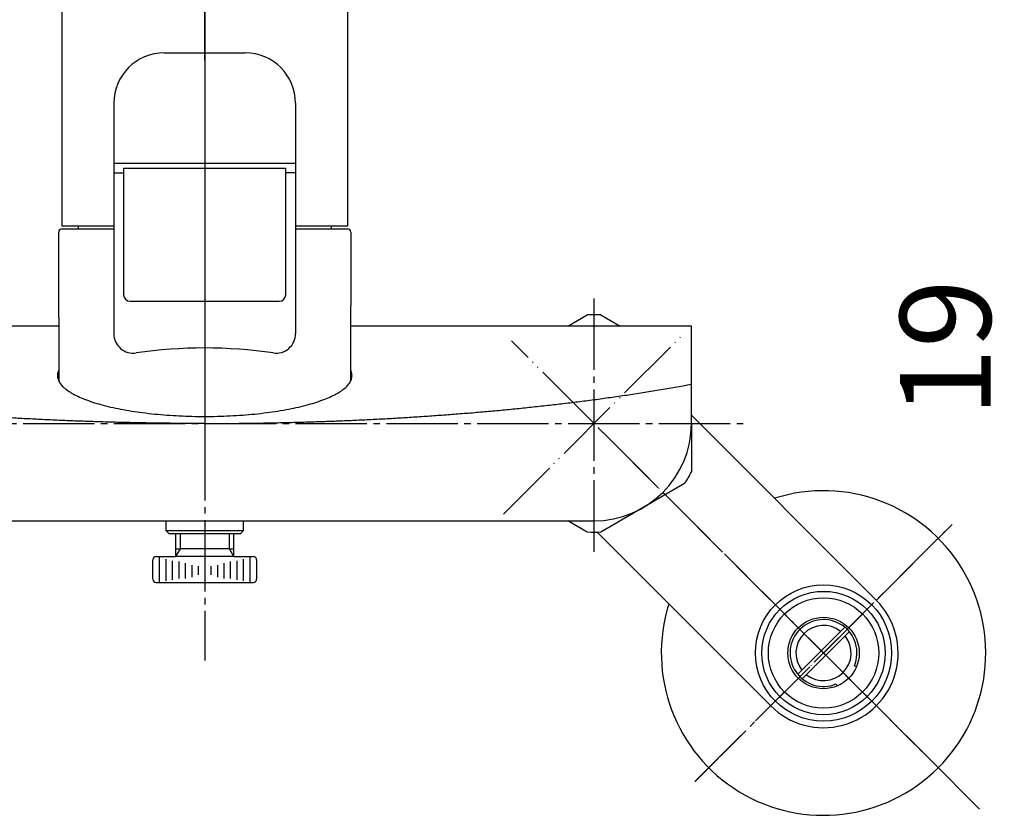
# Model space of a CAD drawing. Units: millimetres. Extents: x 0 to 954, y 0 to 1188.
# Drawn here: x 235 to 387, y 296 to 419 of the extents above; entities that cross this region are included whole.
import ezdxf

# ---------------------------------------------------------------- set-up
doc = ezdxf.new("R2010")
doc.units = ezdxf.units.MM
doc.linetypes.add('DASH_CENTER', pattern=[14, 11, -1, 1, -1])
doc.linetypes.add('PHANTOM', pattern=[13, 10, -1, 0, -1, 0, -1])
doc.layers.add('1', color=7, linetype='Continuous')
doc.layers.add('6', color=7, linetype='Continuous')
doc.styles.add('CONVERTER_12', font='txt.shx', dxfattribs={"width": 0.9})
doc.dimstyles.new('ME10_DIM_19', dxfattribs={"dimtxt": 14, "dimasz": 14, "dimexe": 4, "dimexo": 0, "dimgap": 4, "dimtad": 1, "dimdsep": 46, "dimtxsty": 'CONVERTER_12', "dimsah": 1, "dimcen": 0.09, "dimclrd": 2, "dimclre": 2, "dimclrt": 7, "dimadec": 0, "dimazin": 0, "dimtfac": 1, "dimtdec": 4, "dimtix": 1, "dimtmove": 0, "dimatfit": 3, "dimfxl": 1, "dimtolj": 1, "dimtzin": 0, "dimarcsym": 0})

# ---------------------------------------------------------------- blocks, each defined once
blk = doc.blocks.new('30-225B-M1', base_point=(955.82, -222.7))
at = {"color": 7, "linetype": 'Continuous'}
for p, q in [((251.48, 396.14), (251.48, 376.64)), ((251.48, 396.14), (252.48, 396.14)), ((252.48, 396.14), (273.98, 396.14)), ((273.98, 396.14), (276.48, 396.14)), ((276.48, 376.64), (276.48, 396.14)), ((252.48, 375.64), (263.98, 375.64)), ((263.98, 375.64), (275.48, 375.64))]:
    blk.add_line(p, q, dxfattribs=at)
for centre, start, end in [((252.48, 376.64), 180, 270), ((275.48, 376.64), 270, 0)]:
    blk.add_arc(centre, 1, start, end, dxfattribs=at)
at = {"layer": '1', "color": 4, "linetype": 'PHANTOM'}
blk.add_line((263.98, 399.14), (263.98, 372.64), dxfattribs=at)
blk = doc.blocks.new('37-305-M11', base_point=(1111.84, 436.45))
at = {"layer": '1', "color": 4, "linetype": 'PHANTOM'}
blk.add_line((263.98, 412.7), (263.98, 435.2), dxfattribs=at)
blk = doc.blocks.new('30-161C-M1', base_point=(1904, 744))
at = {"layer": '1', "color": 4, "linetype": 'PHANTOM'}
blk.add_line((263.98, 424.7), (263.98, 354.88), dxfattribs=at)
at = {"layer": '6', "color": 7, "linetype": 'Continuous'}
for p, q in [((241.98, 421.66), (241.98, 387.21)), ((285.98, 421.66), (285.98, 387.21)), ((244.48, 387.21), (241.98, 387.21)), ((249.98, 387.21), (244.48, 387.21)), ((244.48, 387.21), (244.48, 386.76)), ((283.48, 387.21), (277.98, 387.21)), ((285.98, 387.21), (283.48, 387.21)), ((283.48, 387.21), (283.48, 386.76))]:
    blk.add_line(p, q, dxfattribs=at)
blk = doc.blocks.new('K2710-0B', base_point=(1491.13, 1746.06))
at = {"layer": '1', "color": 7, "linetype": 'Continuous'}
for p, q in [((241.43, 371.8), (188.98, 371.8)), ((338.98, 371.8), (286.43, 371.8)), ((338.98, 362.84), (338.98, 371.8)), ((338.98, 356.8), (338.98, 362.84)), ((338.98, 356.8), (338.98, 362.84)), ((203.98, 341.8), (263.98, 341.8)), ((263.98, 341.8), (323.98, 341.8))]:
    blk.add_line(p, q, dxfattribs=at)
blk.add_arc((323.98, 356.8), 15, 270, 360, dxfattribs=at)
for points, knots in [([(241.48, 365.01), (241.46, 364.97), (241.43, 364.88), (241.33, 364.62), (241.24, 364.19), (241.33, 363.81), (241.38, 363.62)], [0, 0, 0, 0, 0.135628, 0.272821, 0.846589, 1.420356, 1.420356, 1.420356, 1.420356]), ([(241.38, 363.62), (241.47, 363.42), (241.64, 363.01), (242.12, 362.45), (242.73, 361.95), (243.52, 361.44), (244.43, 360.97), (245.51, 360.51), (246.7, 360.09), (248.05, 359.69), (249.48, 359.33), (251.06, 358.99), (252.71, 358.71), (254.46, 358.46), (256.27, 358.25), (258.15, 358.09), (260.07, 357.97), (262.02, 357.9), (263.98, 357.88), (265.94, 357.9), (267.9, 357.97), (269.81, 358.09), (271.69, 358.25), (273.5, 358.46), (275.25, 358.71), (276.9, 358.99), (278.48, 359.33), (279.91, 359.69), (281.26, 360.09), (282.45, 360.51), (283.53, 360.97), (284.44, 361.44), (285.23, 361.95), (285.84, 362.45), (286.32, 363.01), (286.6, 363.59), (286.72, 364.19), (286.64, 364.62), (286.54, 364.88), (286.5, 364.97), (286.48, 365.01)], [0, 0, 0, 0, 0.665598, 1.32215, 2.183805, 3.040263, 4.138666, 5.236053, 6.573435, 7.910108, 9.462049, 11.01372, 12.743572, 14.473269, 16.335673, 18.198001, 20.142078, 22.086121, 24.057764, 26.029407, 27.97345, 29.917527, 31.779854, 33.642259, 35.371955, 37.101808, 38.653479, 40.20542, 41.542093, 42.879475, 43.976861, 45.075264, 45.931722, 46.793377, 47.44993, 48.115528, 48.689295, 49.263063, 49.400256, 49.535884, 49.535884, 49.535884, 49.535884]), ([(263.98, 356.8), (263.15, 356.8), (261.48, 356.8), (258.98, 356.82), (256.48, 356.85), (253.98, 356.89), (251.48, 356.95), (248.98, 357.01), (246.48, 357.09), (243.98, 357.18), (241.48, 357.28), (238.98, 357.4), (236.48, 357.52), (233.98, 357.66), (231.48, 357.82), (228.98, 357.99), (226.48, 358.17), (223.98, 358.36), (221.48, 358.57), (218.98, 358.79), (216.48, 359.03), (213.98, 359.29), (211.48, 359.56), (208.98, 359.85), (206.48, 360.15), (203.98, 360.47), (201.48, 360.82), (198.14, 361.3), (193.97, 361.95), (190.64, 362.54), (188.98, 362.84)], [0, 0, 0, 0, 2.500035, 5.00007, 7.500329, 10.000589, 12.501303, 15.002017, 17.503426, 20.004835, 22.507199, 25.009562, 27.513162, 30.016763, 32.521915, 35.027067, 37.53413, 40.041192, 42.550578, 45.059964, 47.572158, 50.084352, 52.59993, 55.115508, 57.635165, 60.154823, 62.679413, 65.204006, 70.272487, 75.340969, 75.340969, 75.340969, 75.340969]), ([(263.98, 356.8), (264.81, 356.8), (266.48, 356.8), (268.98, 356.82), (271.48, 356.85), (273.98, 356.89), (276.48, 356.95), (278.98, 357.01), (281.48, 357.09), (283.98, 357.18), (286.48, 357.28), (288.98, 357.4), (291.48, 357.52), (293.98, 357.66), (296.48, 357.82), (298.98, 357.99), (301.48, 358.17), (303.98, 358.36), (306.48, 358.57), (308.98, 358.79), (311.48, 359.03), (313.98, 359.29), (316.48, 359.56), (318.98, 359.85), (321.48, 360.15), (323.98, 360.47), (326.48, 360.82), (329.82, 361.3), (333.99, 361.95), (337.32, 362.54), (338.98, 362.84)], [0, 0, 0, 0, 2.500035, 5.00007, 7.500329, 10.000589, 12.501303, 15.002017, 17.503426, 20.004835, 22.507199, 25.009562, 27.513162, 30.016763, 32.521915, 35.027067, 37.53413, 40.041192, 42.550578, 45.059964, 47.572158, 50.084352, 52.59993, 55.115508, 57.635165, 60.154823, 62.679413, 65.204006, 70.272487, 75.340969, 75.340969, 75.340969, 75.340969])]:
    blk.add_open_spline(points, degree=3, knots=knots, dxfattribs=at)
blk = doc.blocks.new('61-129B-M1', base_point=(50, 1461))
at = {"layer": '1', "color": 4, "linetype": 'PHANTOM'}
blk.add_line((263.98, 417.9), (263.98, 355.84), dxfattribs=at)
at = {"layer": '1', "color": 7, "linetype": 'Continuous'}
for p, q in [((257.74, 413.9), (270.22, 413.9)), ((249.98, 406.14), (249.98, 396.9)), ((277.98, 406.14), (277.98, 396.9)), ((249.98, 396.9), (249.98, 395.4)), ((249.98, 396.9), (277.98, 396.9)), ((277.98, 396.9), (277.98, 395.4)), ((249.98, 395.4), (251.48, 395.4)), ((249.98, 395.4), (249.98, 370.63)), ((277.98, 395.4), (276.48, 395.4)), ((277.98, 395.4), (277.98, 370.63)), ((241.48, 383.47), (241.48, 386.26)), ((241.98, 386.76), (242.48, 386.76)), ((242.48, 386.76), (249.98, 386.76)), ((277.98, 386.76), (285.98, 386.76)), ((286.48, 386.26), (286.48, 374.9)), ((241.48, 377.4), (241.48, 383.47)), ((241.48, 373.15), (241.48, 377.4)), ((286.48, 363.37), (286.48, 374.9)), ((241.48, 373.15), (241.48, 363.37)), ((241.48, 365.61), (241.48, 364)), ((241.48, 365.61), (241.48, 365.42))]:
    blk.add_line(p, q, dxfattribs=at)
for centre, radius, start, end in [((257.74, 406.14), 7.76, 90, 180), ((270.22, 406.14), 7.76, 0, 90), ((241.98, 386.26), 0.5, 90, 180), ((285.98, 386.26), 0.5, 0, 90), ((285.98, 386.26), 0.5, 0, 90), ((252.98, 370.63), 3, 180, 278.3331), ((274.98, 370.63), 3, 261.6669, 0), ((263.98, 295.53), 72.9, 81.6669, 98.3331)]:
    blk.add_arc(centre, radius, start, end, dxfattribs=at)
blk = doc.blocks.new('32-3-M1K__1', base_point=(1190.93, 979.53))
at = {"layer": '1', "color": 7, "linetype": 'Continuous'}
for p, q in [((319.96, 371.8), (322.94, 373.52)), ((325.03, 373.52), (328, 371.8)), ((338.98, 356.8), (338.98, 356.54)), ((338.98, 356.54), (338.98, 349.35)), ((337.94, 347.54), (325.03, 340.08)), ((322.94, 340.08), (319.96, 341.8))]:
    blk.add_line(p, q, dxfattribs=at)
for start, end in [(86.4244, 93.5756), (326.4244, 333.5756), (266.4244, 273.5756)]:
    blk.add_arc((323.98, 356.8), 16.75, start, end, dxfattribs=at)
blk = doc.blocks.new('78-3A-C4K__2', base_point=(998.77, 1008.32))
at = {"layer": '1', "color": 7, "linetype": 'Continuous'}
blk.add_arc((359.34, 321.44), 25, 162.3871, 107.6129, dxfattribs=at)
blk = doc.blocks.new('30-108-M11K__4', base_point=(1213.98, 734.2))
at = {"layer": '1', "color": 7, "linetype": 'Continuous'}
for radius in [9.5, 8.5, 5.5]:
    blk.add_circle((359.34, 321.44), radius, dxfattribs=at)
blk = doc.blocks.new('36-99-M11K__5', base_point=(1169.23, 656.2))
at = {"layer": '1', "color": 7, "linetype": 'Continuous'}
for p, q in [((355.36, 318.17), (362.61, 325.42)), ((356.07, 317.47), (363.31, 324.72))]:
    blk.add_line(p, q, dxfattribs=at)
for start, end in [(51.7563, 218.2437), (231.7563, 38.2437)]:
    blk.add_arc((359.34, 321.44), 4.25, start, end, dxfattribs=at)
blk = doc.blocks.new('78-78-C2K__6', base_point=(1169.83, 640.9))
at = {"layer": '1', "color": 7, "linetype": 'Continuous'}
for p, q in [((364.09, 319.47), (364.42, 319.34)), ((361.31, 316.69), (361.44, 316.36))]:
    blk.add_line(p, q, dxfattribs=at)
blk.add_arc((359.34, 321.44), 5.15, 337.5, 292.5, dxfattribs=at)
blk = doc.blocks.new('30-108XK__7', base_point=(1218.98, 744.2))
at = {"layer": '1'}
for name, p in [('30-108-M11K__4', (1213.98, 734.2)), ('78-78-C2K__6', (1169.83, 640.9)), ('36-99-M11K__5', (1169.23, 656.2))]:
    blk.add_blockref(name, p, dxfattribs=at)
blk = doc.blocks.new('03-47-50-M1K__8', base_point=(1143.23, 645.59))
at = {"layer": '1', "color": 7, "linetype": 'Continuous'}
for p, q in [((338.98, 358.06), (367.47, 329.58)), ((351.2, 313.31), (324.46, 340.06))]:
    blk.add_line(p, q, dxfattribs=at)
blk.add_circle((359.34, 321.44), 10.5, dxfattribs=at)
blk.add_arc((359.34, 321.44), 11.5, 225, 45, dxfattribs=at)
blk = doc.blocks.new('U3-48F-50__9', base_point=(920.2, 2696.2))
at = {"layer": '1', "color": 4, "linetype": 'PHANTOM'}
for p, q in [((310.02, 342.83), (337.95, 370.77)), ((379.14, 301.65), (311.25, 369.53)), ((339.54, 301.65), (379.14, 341.24))]:
    blk.add_line(p, q, dxfattribs=at)
for name, p in [('78-3A-C4K__2', (998.77, 1008.32)), ('32-3-M1K__1', (1190.93, 979.53))]:
    blk.add_blockref(name, p)
at = {"layer": '1'}
for name, p in [('03-47-50-M1K__8', (1143.23, 645.59)), ('30-108XK__7', (1218.98, 744.2))]:
    blk.add_blockref(name, p, dxfattribs=at)
blk = doc.blocks.new('35-248', base_point=(851.48, 721.6))
at = {"layer": '1', "color": 7, "linetype": 'Continuous'}
for p, q in [((257.98, 341.8), (257.98, 340.3)), ((269.98, 340.3), (269.98, 341.8)), ((258.48, 339.8), (257.98, 340.3)), ((257.98, 340.3), (269.98, 340.3)), ((269.98, 340.3), (269.48, 339.8)), ((269.48, 339.8), (258.48, 339.8))]:
    blk.add_line(p, q, dxfattribs=at)
blk = doc.blocks.new('31-17', base_point=(1472.89, 501.01))
at = {"layer": '1', "color": 7, "linetype": 'Continuous'}
for p, q in [((259.48, 339.8), (259.48, 337.51)), ((268.48, 337.51), (268.48, 339.8)), ((259.48, 337.51), (259.48, 336.3)), ((259.48, 337.51), (260.18, 337.51)), ((263.98, 337.51), (260.18, 337.51)), ((267.78, 337.51), (263.98, 337.51)), ((267.78, 337.51), (268.48, 337.51)), ((268.48, 336.3), (268.48, 337.51)), ((255.98, 332.8), (255.98, 335.8)), ((256.48, 336.3), (256.98, 336.3)), ((256.98, 336.3), (259.48, 336.3)), ((263.98, 336.3), (259.48, 336.3)), ((268.48, 336.3), (263.98, 336.3)), ((268.48, 336.3), (270.98, 336.3)), ((270.98, 336.3), (271.48, 336.3)), ((271.98, 335.8), (271.98, 332.8)), ((256.48, 332.3), (256.98, 332.3)), ((256.98, 332.3), (270.98, 332.3)), ((270.98, 332.3), (271.48, 332.3))]:
    blk.add_line(p, q, dxfattribs=at)
at = {"layer": '1', "color": 2, "linetype": 'Continuous'}
for p, q in [((260.18, 339.8), (260.18, 337.51)), ((267.78, 337.51), (267.78, 339.8)), ((260.18, 337.51), (259.48, 336.3)), ((268.48, 336.3), (267.78, 337.51)), ((256.98, 336.3), (256.98, 332.3)), ((257.98, 335.89), (257.98, 332.55)), ((258.98, 335.64), (258.98, 332.7)), ((259.98, 335.52), (259.98, 332.9)), ((267.98, 332.9), (267.98, 335.52)), ((268.98, 332.7), (268.98, 335.64)), ((269.98, 332.55), (269.98, 335.89)), ((270.98, 332.3), (270.98, 336.3)), ((260.98, 335.27), (260.98, 332.92)), ((261.98, 334.95), (261.98, 333.15)), ((262.98, 334.81), (262.98, 333.47)), ((264.98, 333.47), (264.98, 334.81)), ((265.98, 333.15), (265.98, 334.95)), ((266.98, 332.92), (266.98, 335.27))]:
    blk.add_line(p, q, dxfattribs=at)
at = {"layer": '1', "color": 7, "linetype": 'Continuous'}
for centre, start, end in [((256.48, 335.8), 90, 180), ((271.48, 335.8), 0, 90), ((256.48, 332.8), 180, 270), ((271.48, 332.8), 270, 0)]:
    blk.add_arc(centre, 0.5, start, end, dxfattribs=at)
blk = doc.blocks.new('*D38')
at = {"layer": '1', "color": 2, "linetype": 'Continuous'}
for p, q in [((393.5, 403.64), (393.5, 375.64)), ((416, 375.64), (389.5, 375.64)), ((393.5, 375.64), (393.5, 356.8)), ((588.9, 356.8), (389.5, 356.8)), ((393.5, 356.8), (393.5, 328.8))]:
    blk.add_line(p, q, dxfattribs=at)
at = {"layer": '1', "color": 2}
for points in [[(391.65, 389.64), (395.34, 389.64), (393.5, 375.64)], [(395.34, 342.8), (391.65, 342.8), (393.5, 356.8)]]:
    blk.add_solid(points, dxfattribs=at)
at = {"layer": '1', "color": 7, "insert": (389.5, 357.82), "char_height": 14, "attachment_point": 7, "rotation": 90, "line_spacing_factor": 0.60024, "style": 'CONVERTER_12'}
blk.add_mtext('19', dxfattribs=at)

msp = doc.modelspace()

# ---------------------------------------------------------------- linework, layer by layer
at = {"layer": '1', "color": 2, "linetype": 'DASH_CENTER'}
for p, q in [((263.981, 481.924), (263.981, 320.3)), ((323.981, 337.05), (323.981, 376.55)), ((383.378, 297.403), (317.617, 363.164)), ((179.981, 356.8), (347.981, 356.8)), ((339.537, 301.646), (379.135, 341.244))]:
    msp.add_line(p, q, dxfattribs=at)

# ---------------------------------------------------------------- block references
msp.add_blockref('31-17', (1472.889, 501.01))
at = {"layer": '1'}
for name, p in [('U3-48F-50__9', (920.204, 2696.203)), ('K2710-0B', (1491.129, 1746.061)), ('61-129B-M1', (50, 1461)), ('37-305-M11', (1111.841, 436.45)), ('30-161C-M1', (1904, 744)), ('30-225B-M1', (955.818, -222.704)), ('35-248', (851.481, 721.6))]:
    msp.add_blockref(name, p, dxfattribs=at)

# ---------------------------------------------------------------- dimensions: what is measured, and where the dimension line sits
dim = msp.add_linear_dim(base=(393.496, 375.638), p1=(588.9, 356.8), p2=(416, 375.638), angle=90, text='19', dimstyle='ME10_DIM_19', dxfattribs=at)
dim.commit()
dim.dimension.update_dxf_attribs({"geometry": '*D38', "text_midpoint": (382.496, 366.219), "text_rotation": 90})

doc.saveas('drawing.dxf')
